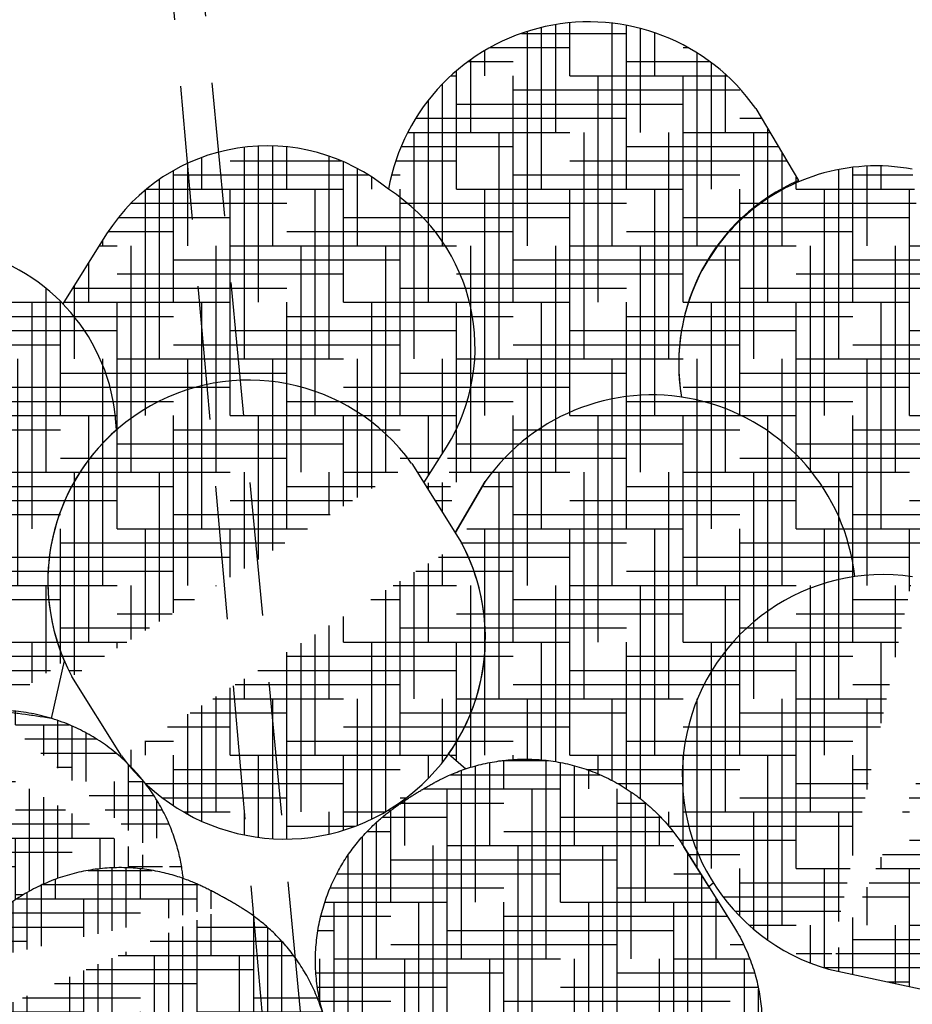
# Model space of a CAD drawing. Units: millimetres. Extents: x 0 to 10500, y 0 to 7425.
# Drawn here: x 3955 to 4456, y 4256 to 4808 of the extents above; entities that cross this region are included whole.
import ezdxf

# ---------------------------------------------------------------- set-up
doc = ezdxf.new("R2010")
doc.units = ezdxf.units.MM
doc.header["$LTSCALE"] = 150
doc.linetypes.add('DASHED', pattern=[0.75, 0.5, -0.25])
doc.layers.add('Katko', color=6, linetype='DASHED')
pattern_1 = [(0, (-54.40492923485363, 839.3283381473484), (31.75, 7.9375), [127, -63.5]), (90, (-54.40492923485363, 839.3283381473484), (-7.937500000000002, -31.75), [127, -63.5])]

msp = doc.modelspace()

# ---------------------------------------------------------------- hatches: boundary and pattern name
h = msp.add_hatch()
h.set_pattern_fill('HOUND', color=256, scale=5, style=0)
h.set_pattern_definition(pattern_1)
h.paths.add_polyline_path([(4199.263799759115, 4520.175131173644), (4216.167214370747, 4548.789548917295)])
edge = h.paths.add_edge_path()
edge.add_arc((4274.325697675311, 4692.290425517203), 114.3261798629401, 35.07675595548696, 169.7049941805464)
edge.add_line((4367.913761553802, 4758.006329847642), (4391.774648661794, 4717.614171983137))
edge.add_arc((4436.675021231305, 4614.992690741263), 112.0143377838623, 113.6310059565972, 189.6589152794132)
edge.add_arc((4309.744681536984, 4483.013759940313), 114.3818026470686, 81.70395307484604, 144.8965396301791)
edge.add_line((4181.785132365323, 4548.048620854228), (4199.263799759115, 4520.175131173646))
edge.add_line((4194.409522103579, 4568.180922085492), (4181.785132365323, 4548.048620854226))
edge.add_arc((4105.177804164934, 4624.01456338985), 105.2601300948537, 327.9651594090698, 417.4315177604737)
h = msp.add_hatch()
h.set_pattern_fill('HOUND', color=256, scale=5, style=0)
h.set_pattern_definition(pattern_1)
h.paths.add_polyline_path([(4089.345228891219, 4736.99610444282, 0.2447297981805748), (4003.787543641243, 4687.714441568496), (3979.216165714784, 4648.530101387387, -0.1859243081894549), (4009.267863781322, 4577.750420663291, -0.1951633833047302), (4089.345228891216, 4605.53189336124)])
h.paths.add_polyline_path([(4161.840098486296, 4712.722395004788, 0.1848971709231667), (4089.345228891216, 4736.99610444282), (4089.345228891216, 4605.53189336124, -0.2282003093171342), (4175.151932366894, 4558.626683102335), (4181.785132365323, 4548.048620854228), (4194.409522103018, 4568.180922084597, 0.4114882359870448)])
h = msp.add_hatch()
h.set_pattern_fill('HOUND', color=256, scale=5, style=0)
h.set_pattern_definition(pattern_1)
edge = h.paths.add_edge_path()
edge.add_arc((4309.74468153698, 4483.01375994031), 114.3818026470686, 6.297200341532621, 81.70395307484429)
edge.add_arc((4435.5891633022, 4614.900496399321), 110.9284419140861, 79.55666730014204, 189.706073057513)
edge.add_line((4507.005717216227, 4713.03101917138), (4455.703215167923, 4724.020563653106))
edge.add_arc((4474.847961263524, 4603.716682128219), 113.916365184567, 273.3470145801907, 433.6064879281398)
edge.add_line((4455.847512862838, 4495.489402499941), (4481.49876388699, 4489.994630259078))
edge.add_arc((4439.399596914143, 4383.975887854991), 112.7199977267797, 81.60953765435566, 98.14152263938132)
h = msp.add_hatch()
h.set_pattern_fill('HOUND', color=256, scale=5, style=0)
h.set_pattern_definition(pattern_1)
edge = h.paths.add_edge_path()
edge.add_arc((3902.359220994276, 4574.128584974384), 106.9699752095237, 1.940316133264259, 147.1670716158874)
edge.add_line((3812.477149470255, 4632.126764384408), (3785.516611714502, 4586.558632652006))
edge.add_arc((3739.271970018573, 4483.770158194598), 112.7121881912773, 313.7510580090271, 425.7769699616546)
edge.add_line((3823.667514939432, 4395.900282841794), (3817.215423151389, 4402.352374629834))
edge.add_arc((3917.861755806804, 4237.787614941572), 184.0439370452224, 83.17572042204557, 120.7840020998093)
edge.add_arc((3815.670815957314, 3379.70320172265), 1048.191959912084, 81.3815025110739, 83.21428062768695)
edge.add_line((3980.039167581042, 4448.343634920919), (3972.74714813619, 4416.059033806192))
edge.add_arc((4083.538520059079, 4492.970856555658), 112.7107132184378, 131.2197968177786, 203.3249123127322)
h = msp.add_hatch()
h.set_pattern_fill('HOUND', color=256, scale=5, style=0)
h.set_pattern_definition(pattern_1)
edge = h.paths.add_edge_path()
edge.add_arc((4103.514018610927, 4461.115535837216), 112.7121881912759, 215.8776550352726, 388.3036940323725)
edge.add_arc((4083.538520059079, 4492.970856555658), 112.7107132184382, 35.86619555160421, 208.315153733701)
edge.add_line((4174.902914141188, 4559.023796153808), (4202.776197099993, 4514.573859129887))
edge.add_line((4012.154218638218, 4395.040339645988), (3984.280935679413, 4439.490276669909))
h = msp.add_hatch()
h.set_pattern_fill('HOUND', color=256, scale=5, style=0)
h.set_pattern_definition(pattern_1)
h.paths.add_polyline_path([(4199.263799759115, 4520.175131173644), (4216.167214370747, 4548.789548917295)], flags=16)
edge = h.paths.add_edge_path()
edge.add_arc((4439.399596914147, 4383.975887854976), 112.7199977267934, 98.14152263931626, 212.1965454976218)
edge.add_line((4341.520739115109, 4321.748525783463), (4344.013083810692, 4323.915826204215))
edge.add_line((4341.520739115109, 4321.748525783463), (4327.559051984372, 4343.957122615742))
edge.add_arc((4238.593122815269, 4288.213951350943), 104.986845345396, 32.06992629257757, 108.5336025760998)
edge.add_line((4195.572485563669, 4396.082651623332), (4205.221923263649, 4387.755906003564))
edge.add_arc((4103.403346044499, 4461.150684214277), 112.822866232697, 324.7793105102845, 388.2626224240723)
edge.add_arc((4309.744681536984, 4483.013759940313), 114.3818026470668, 6.297200341536954, 144.8965396301822)
h = msp.add_hatch()
h.set_pattern_fill('HOUND', color=256, scale=5, style=0)
h.set_pattern_definition(pattern_1)
edge = h.paths.add_edge_path()
edge.add_arc((4476.287759563962, 4376.039392625404), 112.7281819787039, 261.7036251055403, 434.1147369205459)
edge.add_arc((4439.399596914143, 4383.975887854976), 112.7199977267923, 81.60953765431235, 254.2094837476143)
edge.add_line((4408.719303061767, 4275.480464513697), (4460.021805110071, 4264.490920031971))
edge.add_line((4507.150014911138, 4484.499858018215), (4455.847512862834, 4495.489402499941))
h = msp.add_hatch()
h.set_pattern_fill('HOUND', color=256, scale=5, style=0)
h.set_pattern_definition([(0, (15.59507076514637, 665.9433209345771), (31.75, 7.9375), [127, -63.5]), (90, (15.59507076514637, 665.9433209345771), (-7.937500000000002, -31.75), [127, -63.5])])
edge = h.paths.add_edge_path()
edge.add_spline(control_points=[(3887.279392635941, 4419.272848021268), (3885.84338045089, 4419.233425854276), (3882.496497892371, 4419.141545461825), (3877.269721519096, 4418.62949568277), (3871.628224599455, 4417.80404258479), (3866.073358926897, 4416.670969924086), (3860.61960473816, 4415.251992785717), (3855.281345555934, 4413.552903592823), (3850.072267799125, 4411.584532922025), (3845.005467602517, 4409.357252251772), (3840.093295081839, 4406.882567036406), (3835.347446286036, 4404.172426399036), (3830.778876407036, 4401.239443724458), (3826.397722316106, 4398.096918780058), (3822.21332088999, 4394.758753218724), (3818.234139858825, 4391.239487908628), (3814.467751321685, 4387.554271368022), (3810.920824943092, 4383.718839555317), (3807.599042905131, 4379.749607348807), (3804.507012362981, 4375.663691077836), (3801.648366168898, 4371.478875791228), (3799.025534019038, 4367.213780569731), (3796.639851311498, 4362.887922000798), (3794.491259705082, 4358.521970432259), (3792.578506614085, 4354.137900440077), (3790.898746215265, 4349.759570472215), (3789.447709101023, 4345.413397476514), (3788.373574415247, 4341.667358804822), (3787.798091964894, 4339.371263538476), (3787.594956310015, 4338.5155879548)], knot_values=[0, 0, 0, 0, 0.01243071507732596, 0.02897199892540087, 0.04541524682168083, 0.06176171598947443, 0.07801212840725869, 0.09416659674022893, 0.1102247010695759, 0.1261855032404539, 0.1420473740876724, 0.1578081302650606, 0.1734650254229632, 0.1890145530877264, 0.2044524422750952, 0.2197735903732738, 0.234971874889004, 0.2500401125740874, 0.264969842042155, 0.2797508611722551, 0.2943713787239441, 0.3088171953285671, 0.3230715119808318, 0.3371139460048126, 0.3509199761700362, 0.3644593217761531, 0.3776937480626028, 0.390573430575181, 0.3981900976708318, 0.3981900976708318, 0.3981900976708318, 0.3981900976708318], degree=3, periodic=0)
edge.add_line((3939.730576762762, 4420.557567105701), (3887.279242777164, 4419.302829099903))
edge.add_spline(control_points=[(4046.754980184171, 4326.257383769131), (4046.679907508395, 4326.952680507155), (4046.473507474519, 4328.718199423569), (4046.040971211834, 4331.782008045007), (4045.377488967624, 4335.573286404808), (4044.471746554784, 4339.781077603016), (4043.310764939055, 4344.244759671394), (4041.888882264881, 4348.85328990973), (4040.197233851413, 4353.546343186961), (4038.234713159607, 4358.26606910284), (4036.005766870589, 4362.962011527565), (4033.51708854032, 4367.594830781793), (4030.776189469492, 4372.134024573625), (4027.791183399422, 4376.555170661817), (4024.570691177403, 4380.837948840042), (4021.123787232453, 4384.964817620345), (4017.460149183782, 4388.920337574476), (4013.589875774356, 4392.690552373348), (4009.52366425603, 4396.262830686039), (4005.272699259622, 4399.625620054194), (4000.848594954892, 4402.768252052712), (3996.263482763883, 4405.681029123207), (3991.529901322763, 4408.355069897538), (3986.660780797913, 4410.782341111408), (3981.488410517857, 4413.034330438975), (3976.022440189819, 4415.066651737248), (3970.283339218699, 4416.833211571069), (3964.491031041274, 4418.261201559926), (3958.669187868662, 4419.349510038202), (3952.835184698641, 4420.111035116759), (3947.007301807142, 4420.517383105187), (3942.635970038358, 4420.650835573626), (3940.216827016466, 4420.548257530623), (3939.730727912156, 4420.527645646838)], knot_values=[0.1364330219058213, 0.1364330219058213, 0.1364330219058213, 0.1364330219058213, 0.1483440921212474, 0.1664619496895682, 0.1880826342416858, 0.2121852009078197, 0.237663557780585, 0.2642940299303876, 0.2918371457853637, 0.3200315778748484, 0.3486789432524972, 0.377644976974131, 0.4068400427390516, 0.4362041868949694, 0.4656960799345807, 0.4952866164148011, 0.524955006256467, 0.5546856887777581, 0.5844671152789854, 0.6142903948411299, 0.6441484805764797, 0.6740358713595946, 0.7039481701121388, 0.7338817666721971, 0.7638335301997574, 0.7970605253414279, 0.83012158093256, 0.8629353970926235, 0.8955151633474463, 0.9278737385357527, 0.960021502368696, 0.9919667784358583, 0.9999999999999999, 0.9999999999999999, 0.9999999999999999, 0.9999999999999999], degree=3, periodic=0)
edge.add_arc((4011.463481396895, 4227.357211766535), 105.0082563839397, 70.36158674001747, 151.3857294408136)
edge.add_line((3919.254554366897, 4277.661600346564), (3894.115522362215, 4231.610043649753))
edge.add_arc((3986.263082125239, 4181.302526799424), 104.9858039066517, 151.3678790558307, 172.6981088494817)
edge.add_spline(control_points=[(3831.294591681373, 4212.379879615532), (3832.286334448338, 4211.708741812854), (3834.806851597485, 4210.065168480683), (3838.956034860417, 4207.606971685778), (3843.772677642246, 4205.080363525671), (3848.901624480979, 4202.720018256106), (3854.334638419794, 4200.571617027756), (3860.052101152774, 4198.682889762047), (3865.829649822481, 4197.133922445904), (3871.643028398812, 4195.92484856223), (3877.079847402038, 4195.10667059851), (3880.580637670359, 4194.766059887781), (3882.128687046206, 4194.645944032272)], knot_values=[0.8125400530007414, 0.8125400530007414, 0.8125400530007414, 0.8125400530007414, 0.8229031691189431, 0.8385766146346615, 0.8542619159554966, 0.8699573610135544, 0.8874212529864433, 0.9047989062801272, 0.9220437414325532, 0.9391631886336518, 0.9561644606099665, 0.9696000106068137, 0.9696000106068137, 0.9696000106068137, 0.9696000106068137], degree=3, periodic=0)
edge.add_arc((3730.563951006676, 4248.119523179321), 106.8830393130833, 340.4651066875181, 417.752114469918)
h = msp.add_hatch()
h.set_pattern_fill('HOUND', color=256, scale=5, style=0)
h.set_pattern_definition([(0, (-1774.171891144284, -1719.512037252083), (31.75, 7.9375), [127, -63.5]), (90, (-1774.171891144284, -1719.512037252083), (-7.937500000000002, -31.75), [127, -63.5])])
edge = h.paths.add_edge_path()
edge.add_spline(control_points=[(4355.432285916319, 4299.507151642585), (4356.19117075386, 4298.287406215779), (4357.959887240482, 4295.444571915828), (4360.414588693995, 4290.801746589957), (4362.836494150335, 4285.640134993584), (4364.953998719633, 4280.381184462), (4366.777234494904, 4275.048948328997), (4368.303103235317, 4269.658619974522), (4369.533094197708, 4264.22758909571), (4370.468639095747, 4258.772499805862), (4371.112527007288, 4253.309999083172), (4371.468277778273, 4247.856432868673), (4371.540373908294, 4242.427895288743), (4371.334321716302, 4237.04017622695), (4370.856570743497, 4231.70873002374), (4370.114583024471, 4226.448638368034), (4369.116821356278, 4221.274570798185), (4367.872736189329, 4216.200767882969), (4366.392888838192, 4211.241020708538), (4364.689018547793, 4206.408610266488), (4362.773959650629, 4201.716373436746), (4360.661905663164, 4197.17660321252), (4358.368402219385, 4192.801174514341), (4355.910725956022, 4188.601435668352), (4353.307900046668, 4184.58845780035), (4350.581397768699, 4180.773021569312), (4347.75561177756, 4177.166130671631), (4344.859355760935, 4173.779761001082), (4341.928770611037, 4170.6287173036), (4339.013336729065, 4167.734980397559), (4336.18604891295, 4165.13290693158), (4333.542442589878, 4162.863595694111), (4331.16290123342, 4160.942980447591), (4329.057601200035, 4159.329890252338), (4327.132208656843, 4157.917239023009), (4325.201829090649, 4156.552778108304), (4323.209066858319, 4155.191247021085), (4321.169508019218, 4153.836747448946), (4319.189320319281, 4152.550046703283), (4317.245312419473, 4151.308855804291), (4315.290021836885, 4150.080611376208), (4313.290108042445, 4148.84505235239), (4311.231403465499, 4147.595937674774), (4308.893451420619, 4146.208579368267), (4306.475102576544, 4144.820713451802), (4303.977312500076, 4143.454280187292), (4301.531229385364, 4142.182770785028), (4298.767349459424, 4140.830281906383), (4295.456078879175, 4139.332855302851), (4291.624158093429, 4137.766647191995), (4287.386623550919, 4136.235157474192), (4282.857224111125, 4134.819882535416), (4278.091286903938, 4133.568017536576), (4273.134420225797, 4132.515296549584), (4268.033642845799, 4131.689434007871), (4262.828701841903, 4131.109402520351), (4257.551681062079, 4130.787771144331), (4252.229095326733, 4130.732550648818), (4246.883750956113, 4130.948768270453), (4241.53601750189, 4131.439212010982), (4236.204609177694, 4132.20493566535), (4230.907092018027, 4133.245638355664), (4225.660191587489, 4134.559859810273), (4220.47995202968, 4136.144987448097), (4215.381888974567, 4137.997625931497), (4210.3809493923, 4140.113261983835), (4205.491680180156, 4142.486755314454), (4200.728079432396, 4145.111998998083), (4195.930990452991, 4148.089458114468), (4191.143064859716, 4151.437448080196), (4186.414938808284, 4155.16591892346), (4181.937131751401, 4159.131850382601), (4177.723129082187, 4163.315080191227), (4173.775608936769, 4167.696301116077), (4170.115712756764, 4172.268245871477), (4167.135695690667, 4176.369490460409), (4165.48904368476, 4179.012498188607), (4164.867868066354, 4180.009534571607)], knot_values=[0, 0, 0, 0, 0.01243071507732596, 0.02897199892540087, 0.04541524682168083, 0.06176171598947443, 0.07801212840725869, 0.09416659674022893, 0.1102247010695759, 0.1261855032404539, 0.1420473740876724, 0.1578081302650606, 0.1734650254229632, 0.1890145530877264, 0.2044524422750952, 0.2197735903732738, 0.234971874889004, 0.2500401125740874, 0.264969842042155, 0.2797508611722551, 0.2943713787239441, 0.3088171953285671, 0.3230715119808318, 0.3371139460048126, 0.3509199761700362, 0.3644593217761531, 0.3776937480626028, 0.390573430575181, 0.4030284787163436, 0.4149512146441965, 0.4261587099302057, 0.4363545739156434, 0.4452461523843588, 0.452898000044143, 0.459810614912235, 0.4667769848262093, 0.474758625726721, 0.4825308628722268, 0.4894679908090667, 0.4959191159967868, 0.5026633575830262, 0.5093890052340556, 0.5163601765286574, 0.5241288196408747, 0.5344713123659556, 0.542680297006961, 0.5502788979888494, 0.5591052206748405, 0.5697180614333752, 0.5819344181922949, 0.5950272396936568, 0.6087557029629864, 0.6230191391628076, 0.6376754991047405, 0.6526063500011309, 0.6677288951624147, 0.6829879870079223, 0.6983468117322386, 0.7137802792881511, 0.7292708826691611, 0.7448062163037331, 0.7603772296528537, 0.7759770530206676, 0.7916005562179018, 0.8072436143180819, 0.8229031691189431, 0.8385766146346615, 0.8542619159554966, 0.8699573610135544, 0.8874212529864433, 0.9047989062801272, 0.9220437414325532, 0.9391631886336518, 0.9561644606099665, 0.9730534048718813, 0.9898347872940692, 1, 1, 1, 1], degree=3, periodic=0)
edge.add_line((4164.835402132736, 4179.990037787604), (4136.962119173932, 4224.439974811525))
edge.add_spline(control_points=[(4136.994609114954, 4224.459489352001), (4136.586683788351, 4225.091875692076), (4135.140416203743, 4227.333952378551), (4132.942312053867, 4231.34809520749), (4130.409116738203, 4236.468750177668), (4128.187656129649, 4241.69795971637), (4126.258155454951, 4247.005225898331), (4124.626635944987, 4252.377007278472), (4123.291172389363, 4257.795398931707), (4122.250893040258, 4263.243834165911), (4121.503308493506, 4268.70557400996), (4121.045314609168, 4274.164193099794), (4120.872626490891, 4279.603486986281), (4120.980162624794, 4285.007557224144), (4121.361839742502, 4290.360818870136), (4122.010477999342, 4295.648062550128), (4122.918064388301, 4300.854461615843), (4124.075453763635, 4305.965626196979), (4125.472485710085, 4310.967604240439), (4127.097877682114, 4315.846921334047), (4128.939180759611, 4320.590591019612), (4130.982708821408, 4325.186110637882), (4133.213362954593, 4329.621492905779), (4135.614593518905, 4333.885157282024), (4138.167967916506, 4337.965991624307), (4140.85297671262, 4341.853120386008), (4143.64639843085, 4345.535679101511), (4146.521198825041, 4349.002196101745), (4149.444351388094, 4352.239197587285), (4152.372131927736, 4355.227906620286), (4155.240998046491, 4357.938784004818), (4157.961350784837, 4360.330777249546), (4160.440880101105, 4362.374398040349), (4162.63903142207, 4364.088270966182), (4164.610517346573, 4365.55613670855), (4166.504265960655, 4366.911596944774), (4168.123096430762, 4368.032418866776), (4169.155494136186, 4368.728061420483), (4169.531542790653, 4368.981447731716)], knot_values=[0, 0, 0, 0, 0.0136852919391694, 0.04852014039516712, 0.083147630961119, 0.1175709354222033, 0.1517920609982192, 0.1858115986364377, 0.219629055814751, 0.2532428922229671, 0.286650123350203, 0.3198467870217941, 0.3528273252894475, 0.3855850519923907, 0.4181116208687483, 0.4503967927373825, 0.4824286447871228, 0.5141929914760652, 0.5456728467349884, 0.5768482731572636, 0.6076958478615712, 0.6381875012952789, 0.6682899234477632, 0.6979634919471475, 0.7271597042612165, 0.7558197400518218, 0.7838700959782368, 0.8112160112432737, 0.837728382336792, 0.8632159480743733, 0.8873623279302149, 0.9096301490311471, 0.9293314503970441, 0.946258483345322, 0.9611793694025135, 0.9755406376608733, 0.9910907296205611, 1, 1, 1, 1], degree=3, periodic=0)
edge.add_spline(control_points=[(4169.531542790653, 4368.981447731716), (4169.885908982833, 4369.218152827805), (4170.890076838306, 4369.888904310199), (4172.53384375594, 4370.963570394149), (4174.510791018009, 4372.233621358078), (4176.477889438349, 4373.475882795894), (4178.478095312639, 4374.718397838235), (4180.504254179941, 4375.955367454768), (4182.702166549054, 4377.270039037081), (4184.939818627146, 4378.571192559644), (4187.19827800028, 4379.834836586742), (4189.440797698022, 4381.035882042495), (4191.926524559622, 4382.299727834154), (4194.905791450354, 4383.716002045207), (4198.434531712814, 4385.252879545187), (4202.444327327168, 4386.817301232993), (4206.808333860139, 4388.309877160631), (4211.437034469469, 4389.66465831122), (4216.284989952943, 4390.840987792264), (4221.304548078024, 4391.806045518879), (4226.451163489266, 4392.535721217009), (4231.688325996412, 4393.013908364053), (4236.986447219235, 4393.230055315398), (4242.320678960496, 4393.177465373345), (4247.669315588813, 4392.852126635702), (4253.012719558617, 4392.251937706271), (4258.332674410573, 4391.376459418498), (4263.611968782654, 4390.226421668569), (4268.834166707893, 4388.803784228916), (4273.983463554989, 4387.111508330672), (4279.044555372631, 4385.153400981559), (4284.002662968844, 4382.934236019035), (4288.8434635421, 4380.459577025864), (4293.553125953189, 4377.735781841799), (4298.283760132526, 4374.662352079016), (4302.993015889602, 4371.222864951425), (4307.63115305574, 4367.40898277819), (4312.016171363743, 4363.364034834271), (4316.134091260541, 4359.107156988492), (4319.986093096944, 4354.659956151398), (4323.538409933361, 4350.022027434996), (4326.059962861469, 4346.448776558715), (4327.308227492551, 4344.374021000564), (4327.559051984372, 4343.957122615742)], knot_values=[0, 0, 0, 0, 0.007557389785039754, 0.02141538346745257, 0.03395793319546273, 0.04700161908909403, 0.05977286061323498, 0.07284208567971674, 0.08698915238913436, 0.1043381078052278, 0.119290273798366, 0.1330181277119124, 0.1483440921212474, 0.1664619496895682, 0.1880826342416858, 0.2121852009078197, 0.237663557780585, 0.2642940299303876, 0.2918371457853637, 0.3200315778748484, 0.3486789432524972, 0.377644976974131, 0.4068400427390516, 0.4362041868949694, 0.4656960799345807, 0.4952866164148011, 0.524955006256467, 0.5546856887777581, 0.5844671152789854, 0.6142903948411299, 0.6441484805764797, 0.6740358713595946, 0.7039481701121388, 0.7338817666721971, 0.7638335301997574, 0.7970605253414279, 0.83012158093256, 0.8629353970926235, 0.8955151633474463, 0.9278737385357527, 0.960021502368696, 0.9919667784358583, 0.9999999999999999, 0.9999999999999999, 0.9999999999999999, 0.9999999999999999], degree=3, periodic=0)
edge.add_line((4327.584097635707, 4343.973494295424), (4355.457380594511, 4299.523557271503))
h = msp.add_hatch()
h.set_pattern_fill('HOUND', color=256, scale=5, style=0)
h.set_pattern_definition([(0, (-6486.510209560038, -1717.579837371697), (31.75, 7.9375), [127, -63.5]), (90, (-6486.510209560038, -1717.579837371697), (-7.937500000000002, -31.75), [127, -63.5])])
edge = h.paths.add_edge_path()
edge.add_spline(control_points=[(3894.141561667333, 4231.595182891942), (3893.457696172896, 4230.331848776048), (3891.863825647608, 4227.387423260665), (3889.693885577635, 4222.604877251983), (3887.588000470296, 4217.30647105521), (3885.79183734252, 4211.929279937813), (3884.293830497372, 4206.496701695189), (3883.096155310599, 4201.024089034949), (3882.196275437171, 4195.528710031864), (3881.591756980662, 4190.027092010572), (3881.2788109832, 4184.535683212209), (3881.25293722509, 4179.070587273836), (3881.508689790633, 4173.647598362371), (3882.039619179042, 4168.282145149533), (3882.83835464414, 4162.989264434222), (3883.896537289758, 4157.783559919928), (3885.2048341638, 4152.679163495937), (3886.752952358791, 4147.689719240367), (3888.529517264167, 4142.828355506401), (3890.522009281489, 4138.107620372142), (3892.716842532795, 4133.539552504328), (3895.099107269241, 4129.13556562194), (3897.652569329344, 4124.906574507373), (3900.359298496183, 4120.862863809589), (3903.199637935882, 4117.014336045528), (3906.151502714794, 4113.370455883947), (3909.189880381193, 4109.940734383328), (3912.28528682371, 4106.73538613157), (3915.400753314545, 4103.767007070743), (3918.485562731999, 4101.054550829716), (3921.464779324746, 4098.627904746943), (3924.240560805349, 4096.522325241005), (3926.731708400348, 4094.748864316094), (3928.930549776072, 4093.265811783984), (3930.93771142641, 4091.97197174344), (3932.946941786744, 4090.726535186872), (3935.018264162267, 4089.487789114128), (3937.135873304735, 4088.258886811744), (3939.19012662454, 4087.09407548198), (3941.205518733099, 4085.972506843413), (3943.231391376215, 4084.864542190842), (3945.302247420561, 4083.75197015716), (3947.432605365197, 4082.62941635413), (3949.850047136519, 4081.385729047346), (3952.347769716067, 4080.146388557676), (3954.923494760889, 4078.933237443445), (3957.441876661465, 4077.811715545771), (3960.282364423434, 4076.628547051441), (3963.677994252492, 4075.333750792332), (3967.597476971343, 4074.001729782229), (3971.919737725177, 4072.72885047508), (3976.52631523753, 4071.589593673369), (3981.359134148737, 4070.627728397141), (3986.370512104826, 4069.876170200745), (3991.511842991928, 4069.359744477699), (3996.742306862681, 4069.094989728297), (4002.029119600942, 4069.092515204706), (4007.345331141678, 4069.3587163831), (4012.667873269966, 4069.897234528613), (4017.976245276172, 4070.709622861708), (4023.251703462469, 4071.795803490697), (4028.476731996692, 4073.154415636649), (4033.63472397549, 4074.782991980093), (4038.709822237815, 4076.677956130738), (4043.686744426799, 4078.834982275423), (4048.55084329746, 4081.248663030596), (4053.287908800401, 4083.912989294431), (4057.884337043379, 4086.821020224397), (4062.492929427888, 4090.082645846616), (4067.070006438567, 4093.713573322571), (4071.564423597985, 4097.720677661668), (4075.79464297825, 4101.949697923164), (4079.748420964726, 4106.379694510246), (4083.42424987075, 4110.99123372666), (4086.801465535584, 4115.775785246709), (4089.528457968005, 4120.049451256826), (4091.012550042069, 4122.787045711008), (4091.572402280774, 4123.819763566347)], knot_values=[0, 0, 0, 0, 0.01243071507732596, 0.02897199892540087, 0.04541524682168083, 0.06176171598947443, 0.07801212840725869, 0.09416659674022893, 0.1102247010695759, 0.1261855032404539, 0.1420473740876724, 0.1578081302650606, 0.1734650254229632, 0.1890145530877264, 0.2044524422750952, 0.2197735903732738, 0.234971874889004, 0.2500401125740874, 0.264969842042155, 0.2797508611722551, 0.2943713787239441, 0.3088171953285671, 0.3230715119808318, 0.3371139460048126, 0.3509199761700362, 0.3644593217761531, 0.3776937480626028, 0.390573430575181, 0.4030284787163436, 0.4149512146441965, 0.4261587099302057, 0.4363545739156434, 0.4452461523843588, 0.452898000044143, 0.459810614912235, 0.4667769848262093, 0.474758625726721, 0.4825308628722268, 0.4894679908090667, 0.4959191159967868, 0.5026633575830262, 0.5093890052340556, 0.5163601765286574, 0.5241288196408747, 0.5344713123659556, 0.542680297006961, 0.5502788979888494, 0.5591052206748405, 0.5697180614333752, 0.5819344181922949, 0.5950272396936568, 0.6087557029629864, 0.6230191391628076, 0.6376754991047405, 0.6526063500011309, 0.6677288951624147, 0.6829879870079223, 0.6983468117322386, 0.7137802792881511, 0.7292708826691611, 0.7448062163037331, 0.7603772296528537, 0.7759770530206676, 0.7916005562179018, 0.8072436143180819, 0.8229031691189431, 0.8385766146346615, 0.8542619159554966, 0.8699573610135544, 0.8874212529864433, 0.9047989062801272, 0.9220437414325532, 0.9391631886336518, 0.9561644606099665, 0.9730534048718813, 0.9898347872940692, 1, 1, 1, 1], degree=3, periodic=0)
edge.add_line((4091.605986007922, 4123.802262289166), (4116.745018012607, 4169.853818985979))
edge.add_spline(control_points=[(4116.711409249896, 4169.871336537934), (4117.080413822554, 4170.527195654326), (4118.388690894873, 4172.852493247403), (4120.340454810703, 4176.992012799437), (4122.55989932099, 4182.256255565186), (4124.461624327425, 4187.610035690937), (4126.067209675668, 4193.024104666238), (4127.371462604937, 4198.484582246445), (4128.377385722662, 4203.973712386774), (4129.086849306866, 4209.475011237791), (4129.503348741859, 4214.971920642103), (4129.630974094252, 4220.448232588609), (4129.474980697021, 4225.888030859667), (4129.041400574482, 4231.275752774647), (4128.337246752428, 4236.596209058418), (4127.370604160067, 4241.834651519541), (4126.15036626445, 4246.976764291838), (4124.686530238447, 4252.008735836924), (4122.990080241994, 4256.917252926247), (4121.073091683767, 4261.689546843259), (4118.948774762244, 4266.31340634868), (4116.631545413802, 4270.777177808777), (4114.137198676872, 4275.0698073153), (4111.482953116541, 4279.180734539379), (4108.687878544213, 4283.09998036972), (4105.773103537198, 4286.81792723644), (4102.762463098992, 4290.325132354596), (4099.683634705241, 4293.61177701765), (4096.570398030577, 4296.666405789172), (4093.467531070331, 4299.47291557879), (4090.440243589124, 4302.005657079117), (4087.580449439276, 4304.229061703631), (4084.982070488837, 4306.11926761748), (4082.684462989855, 4307.697313692977), (4080.627958764137, 4309.043484914535), (4078.655835909994, 4310.282148595074), (4076.972294737785, 4311.303198541584), (4075.899784535926, 4311.935247156474), (4075.509124990484, 4312.165469511619)], knot_values=[0, 0, 0, 0, 0.0136852919391694, 0.04852014039516712, 0.083147630961119, 0.1175709354222033, 0.1517920609982192, 0.1858115986364377, 0.219629055814751, 0.2532428922229671, 0.286650123350203, 0.3198467870217941, 0.3528273252894475, 0.3855850519923907, 0.4181116208687483, 0.4503967927373825, 0.4824286447871228, 0.5141929914760652, 0.5456728467349884, 0.5768482731572636, 0.6076958478615712, 0.6381875012952789, 0.6682899234477632, 0.6979634919471475, 0.7271597042612165, 0.7558197400518218, 0.7838700959782368, 0.8112160112432737, 0.837728382336792, 0.8632159480743733, 0.8873623279302149, 0.9096301490311471, 0.9293314503970441, 0.946258483345322, 0.9611793694025135, 0.9755406376608733, 0.9910907296205611, 1, 1, 1, 1], degree=3, periodic=0)
edge.add_line((3919.254554366897, 4277.661600346564), (3894.115522362215, 4231.610043649755))
edge.add_spline(control_points=[(4075.509124990484, 4312.165469511619), (4075.14111539473, 4312.380350032148), (4074.098286212036, 4312.989257191603), (4072.392640470895, 4313.962730086558), (4070.342626814992, 4315.111117625067), (4068.304121672791, 4316.232360890554), (4066.232554151109, 4317.351858623071), (4064.135415745524, 4318.464254279119), (4061.862146281943, 4319.643841536414), (4059.550025666569, 4320.807536329663), (4057.219400129674, 4321.932533918145), (4054.908464230015, 4322.996009375882), (4052.350973535515, 4324.107488373938), (4049.291640973162, 4325.341323095457), (4045.676556478651, 4326.662369796908), (4041.579631200759, 4327.981869457213), (4037.133478327265, 4329.208270918851), (4032.431432729671, 4330.281149520983), (4027.52130516354, 4331.162665659263), (4022.452642275588, 4331.822935842647), (4017.271363696556, 4332.240582945047), (4012.014885366119, 4332.401733916304), (4006.713378694276, 4332.297642587673), (4001.392050833027, 4331.923124544635), (3996.072810020898, 4331.275485556791), (3990.775384846598, 4330.353813566209), (3985.517985056809, 4329.158769922858), (3980.317746558547, 4327.692122230135), (3975.190957031209, 4325.956818914452), (3970.153213512604, 4323.956769921042), (3965.219562214774, 4321.696699203414), (3960.404467180662, 4319.182264102044), (3955.721889218774, 4316.419882710317), (3951.185250423267, 4313.416736248644), (3946.648785316513, 4310.063326852123), (3942.155758279539, 4306.345818340847), (3937.75632210058, 4302.25889102188), (3933.623492405168, 4297.956599988112), (3929.770068029524, 4293.45889014292), (3926.193566380862, 4288.787257731197), (3922.927717254359, 4283.943337091096), (3920.626478142101, 4280.22437896518), (3919.505741822264, 4278.078050631328), (3919.28054268509, 4277.646770516349)], knot_values=[0, 0, 0, 0, 0.007557389785039754, 0.02141538346745257, 0.03395793319546273, 0.04700161908909403, 0.05977286061323498, 0.07284208567971674, 0.08698915238913436, 0.1043381078052278, 0.119290273798366, 0.1330181277119124, 0.1483440921212474, 0.1664619496895682, 0.1880826342416858, 0.2121852009078197, 0.237663557780585, 0.2642940299303876, 0.2918371457853637, 0.3200315778748484, 0.3486789432524972, 0.377644976974131, 0.4068400427390516, 0.4362041868949694, 0.4656960799345807, 0.4952866164148011, 0.524955006256467, 0.5546856887777581, 0.5844671152789854, 0.6142903948411299, 0.6441484805764797, 0.6740358713595946, 0.7039481701121388, 0.7338817666721971, 0.7638335301997574, 0.7970605253414279, 0.83012158093256, 0.8629353970926235, 0.8955151633474463, 0.9278737385357527, 0.960021502368696, 0.9919667784358583, 0.9999999999999999, 0.9999999999999999, 0.9999999999999999, 0.9999999999999999], degree=3, periodic=0)

# ---------------------------------------------------------------- linework, layer by layer
for p, q in [((4367.913761553802, 4758.006329847642), (4391.774648661794, 4717.614171983139)), ((4003.787543641243, 4687.714441568496), (3979.216165714784, 4648.530101387387)), ((4181.785132365323, 4548.048620854228), (4194.409522103018, 4568.180922084597)), ((4174.902914141188, 4559.023796153808), (4202.776197099993, 4514.573859129887)), ((4216.167214370747, 4548.789548917295), (4199.263799759115, 4520.175131173644)), ((4199.263799759115, 4520.175131173644), (4216.167214370747, 4548.789548917295)), ((3980.039167581042, 4448.343634920919), (3972.74714813619, 4416.059033806192)), ((4012.154218638218, 4395.040339645988), (3984.280935679413, 4439.490276669909)), ((4195.572485563669, 4396.082651623332), (4205.221923263649, 4387.755906003564)), ((4341.520739115109, 4321.748525783463), (4327.559051984372, 4343.957122615742)), ((4327.584097635707, 4343.973494295424), (4355.457380594511, 4299.523557271503)), ((4341.520739115109, 4321.748525783463), (4344.013083810692, 4323.915826204215)), ((4408.719303061767, 4275.480464513697), (4460.021805110071, 4264.490920031971))]:
    msp.add_line(p, q)
for centre, radius, start, end in [((4274.325697675311, 4692.290425517203), 114.3261798629401, 35.07675595561872, 169.7049941804982), ((4093.894145946764, 4630.189750777648), 106.9031796983974, 50.53668650497165, 147.4455518576175), ((4435.5891633022, 4614.900496399321), 110.9284419140861, 79.55666729997598, 189.7060730575641), ((4436.675021231305, 4614.992690741263), 112.0143377838623, 113.6310059565198, 189.6589152794329), ((4105.177804164934, 4624.014563389846), 105.260130094853, 327.9651594088973, 57.43151776040646), ((3902.359220994276, 4574.128584974384), 106.9699752095237, 1.940316133264259, 147.1670716158874), ((4083.538520059079, 4492.970856555658), 112.7107132184382, 35.86619555160421, 208.315153733701), ((4309.744681536984, 4483.013759940313), 114.3818026470668, 6.297200341533369, 144.8965396301607), ((4083.538520059079, 4492.970856555658), 112.7107132184378, 131.2197968177786, 203.3249123127322), ((4103.514018610927, 4461.115535837216), 112.7121881912759, 215.8776550352726, 28.30369403237248), ((4103.403346044499, 4461.150684214277), 112.822866232697, 324.7793105102778, 28.2626224240203), ((4439.399596914143, 4383.975887854976), 112.7199977267923, 81.60953765431235, 254.2094837476143), ((3815.670815957314, 3379.70320172265), 1048.191959912084, 81.3815025110739, 83.21428062768695)]:
    msp.add_arc(centre, radius, start, end)
for points, knots in [([(4046.754980184171, 4326.257383769131), (4046.679907508395, 4326.952680507155), (4046.473507474519, 4328.718199423569), (4046.040971211834, 4331.782008045007), (4045.377488967624, 4335.573286404808), (4044.471746554784, 4339.781077603016), (4043.310764939055, 4344.244759671394), (4041.888882264881, 4348.85328990973), (4040.197233851413, 4353.546343186961), (4038.234713159607, 4358.26606910284), (4036.005766870589, 4362.962011527565), (4033.51708854032, 4367.594830781793), (4030.776189469492, 4372.134024573625), (4027.791183399422, 4376.555170661817), (4024.570691177403, 4380.837948840042), (4021.123787232453, 4384.964817620345), (4017.460149183782, 4388.920337574476), (4013.589875774356, 4392.690552373348), (4009.52366425603, 4396.262830686039), (4005.272699259622, 4399.625620054194), (4000.848594954892, 4402.768252052712), (3996.263482763883, 4405.681029123207), (3991.529901322763, 4408.355069897538), (3986.660780797913, 4410.782341111408), (3981.488410517857, 4413.034330438975), (3976.022440189819, 4415.066651737248), (3970.283339218699, 4416.833211571069), (3964.491031041274, 4418.261201559926), (3958.669187868662, 4419.349510038202), (3952.835184698641, 4420.111035116759), (3947.007301807142, 4420.517383105187), (3942.635970038358, 4420.650835573626), (3940.216827016466, 4420.548257530623), (3939.730727912156, 4420.527645646838)], [0.1364330219058213, 0.1364330219058213, 0.1364330219058213, 0.1364330219058213, 0.1483440921212474, 0.1664619496895682, 0.1880826342416858, 0.2121852009078197, 0.237663557780585, 0.2642940299303876, 0.2918371457853637, 0.3200315778748484, 0.3486789432524972, 0.377644976974131, 0.4068400427390516, 0.4362041868949694, 0.4656960799345807, 0.4952866164148011, 0.524955006256467, 0.5546856887777581, 0.5844671152789854, 0.6142903948411299, 0.6441484805764797, 0.6740358713595946, 0.7039481701121388, 0.7338817666721971, 0.7638335301997574, 0.7970605253414279, 0.83012158093256, 0.8629353970926235, 0.8955151633474463, 0.9278737385357527, 0.960021502368696, 0.9919667784358583, 0.9999999999999999, 0.9999999999999999, 0.9999999999999999, 0.9999999999999999]), ([(4169.531542790653, 4368.981447731716), (4169.885908982833, 4369.218152827805), (4170.890076838306, 4369.888904310199), (4172.53384375594, 4370.963570394149), (4174.510791018009, 4372.233621358078), (4176.477889438349, 4373.475882795894), (4178.478095312639, 4374.718397838235), (4180.504254179941, 4375.955367454768), (4182.702166549054, 4377.270039037081), (4184.939818627146, 4378.571192559644), (4187.19827800028, 4379.834836586742), (4189.440797698022, 4381.035882042495), (4191.926524559622, 4382.299727834154), (4194.905791450354, 4383.716002045207), (4198.434531712814, 4385.252879545187), (4202.444327327168, 4386.817301232993), (4206.808333860139, 4388.309877160631), (4211.437034469469, 4389.66465831122), (4216.284989952943, 4390.840987792264), (4221.304548078024, 4391.806045518879), (4226.451163489266, 4392.535721217009), (4231.688325996412, 4393.013908364053), (4236.986447219235, 4393.230055315398), (4242.320678960496, 4393.177465373345), (4247.669315588813, 4392.852126635702), (4253.012719558617, 4392.251937706271), (4258.332674410573, 4391.376459418498), (4263.611968782654, 4390.226421668569), (4268.834166707893, 4388.803784228916), (4273.983463554989, 4387.111508330672), (4279.044555372631, 4385.153400981559), (4284.002662968844, 4382.934236019035), (4288.8434635421, 4380.459577025864), (4293.553125953189, 4377.735781841799), (4298.283760132526, 4374.662352079016), (4302.993015889602, 4371.222864951425), (4307.63115305574, 4367.40898277819), (4312.016171363743, 4363.364034834271), (4316.134091260541, 4359.107156988492), (4319.986093096944, 4354.659956151398), (4323.538409933361, 4350.022027434996), (4326.059962861469, 4346.448776558715), (4327.308227492551, 4344.374021000564), (4327.559051984372, 4343.957122615742)], [0, 0, 0, 0, 0.007557389785039754, 0.02141538346745257, 0.03395793319546273, 0.04700161908909403, 0.05977286061323498, 0.07284208567971674, 0.08698915238913436, 0.1043381078052278, 0.119290273798366, 0.1330181277119124, 0.1483440921212474, 0.1664619496895682, 0.1880826342416858, 0.2121852009078197, 0.237663557780585, 0.2642940299303876, 0.2918371457853637, 0.3200315778748484, 0.3486789432524972, 0.377644976974131, 0.4068400427390516, 0.4362041868949694, 0.4656960799345807, 0.4952866164148011, 0.524955006256467, 0.5546856887777581, 0.5844671152789854, 0.6142903948411299, 0.6441484805764797, 0.6740358713595946, 0.7039481701121388, 0.7338817666721971, 0.7638335301997574, 0.7970605253414279, 0.83012158093256, 0.8629353970926235, 0.8955151633474463, 0.9278737385357527, 0.960021502368696, 0.9919667784358583, 0.9999999999999999, 0.9999999999999999, 0.9999999999999999, 0.9999999999999999]), ([(4136.994609114954, 4224.459489352001), (4136.586683788351, 4225.091875692076), (4135.140416203743, 4227.333952378551), (4132.942312053867, 4231.34809520749), (4130.409116738203, 4236.468750177668), (4128.187656129649, 4241.69795971637), (4126.258155454951, 4247.005225898331), (4124.626635944987, 4252.377007278472), (4123.291172389363, 4257.795398931707), (4122.250893040258, 4263.243834165911), (4121.503308493506, 4268.70557400996), (4121.045314609168, 4274.164193099794), (4120.872626490891, 4279.603486986281), (4120.980162624794, 4285.007557224144), (4121.361839742502, 4290.360818870136), (4122.010477999342, 4295.648062550128), (4122.918064388301, 4300.854461615843), (4124.075453763635, 4305.965626196979), (4125.472485710085, 4310.967604240439), (4127.097877682114, 4315.846921334047), (4128.939180759611, 4320.590591019612), (4130.982708821408, 4325.186110637882), (4133.213362954593, 4329.621492905779), (4135.614593518905, 4333.885157282024), (4138.167967916506, 4337.965991624307), (4140.85297671262, 4341.853120386008), (4143.64639843085, 4345.535679101511), (4146.521198825041, 4349.002196101745), (4149.444351388094, 4352.239197587285), (4152.372131927736, 4355.227906620286), (4155.240998046491, 4357.938784004818), (4157.961350784837, 4360.330777249546), (4160.440880101105, 4362.374398040349), (4162.63903142207, 4364.088270966182), (4164.610517346573, 4365.55613670855), (4166.504265960655, 4366.911596944774), (4168.123096430762, 4368.032418866776), (4169.155494136186, 4368.728061420483), (4169.531542790653, 4368.981447731716)], [0, 0, 0, 0, 0.0136852919391694, 0.04852014039516712, 0.083147630961119, 0.1175709354222033, 0.1517920609982192, 0.1858115986364377, 0.219629055814751, 0.2532428922229671, 0.286650123350203, 0.3198467870217941, 0.3528273252894475, 0.3855850519923907, 0.4181116208687483, 0.4503967927373825, 0.4824286447871228, 0.5141929914760652, 0.5456728467349884, 0.5768482731572636, 0.6076958478615712, 0.6381875012952789, 0.6682899234477632, 0.6979634919471475, 0.7271597042612165, 0.7558197400518218, 0.7838700959782368, 0.8112160112432737, 0.837728382336792, 0.8632159480743733, 0.8873623279302149, 0.9096301490311471, 0.9293314503970441, 0.946258483345322, 0.9611793694025135, 0.9755406376608733, 0.9910907296205611, 1, 1, 1, 1]), ([(4075.509124990484, 4312.165469511619), (4075.14111539473, 4312.380350032148), (4074.098286212036, 4312.989257191603), (4072.392640470895, 4313.962730086558), (4070.342626814992, 4315.111117625067), (4068.304121672791, 4316.232360890554), (4066.232554151109, 4317.351858623071), (4064.135415745524, 4318.464254279119), (4061.862146281943, 4319.643841536414), (4059.550025666569, 4320.807536329663), (4057.219400129674, 4321.932533918145), (4054.908464230015, 4322.996009375882), (4052.350973535515, 4324.107488373938), (4049.291640973162, 4325.341323095457), (4045.676556478651, 4326.662369796908), (4041.579631200759, 4327.981869457213), (4037.133478327265, 4329.208270918851), (4032.431432729671, 4330.281149520983), (4027.52130516354, 4331.162665659263), (4022.452642275588, 4331.822935842647), (4017.271363696556, 4332.240582945047), (4012.014885366119, 4332.401733916304), (4006.713378694276, 4332.297642587673), (4001.392050833027, 4331.923124544635), (3996.072810020898, 4331.275485556791), (3990.775384846598, 4330.353813566209), (3985.517985056809, 4329.158769922858), (3980.317746558547, 4327.692122230135), (3975.190957031209, 4325.956818914452), (3970.153213512604, 4323.956769921042), (3965.219562214774, 4321.696699203414), (3960.404467180662, 4319.182264102044), (3955.721889218774, 4316.419882710317), (3951.185250423267, 4313.416736248644), (3946.648785316513, 4310.063326852123), (3942.155758279539, 4306.345818340847), (3937.75632210058, 4302.25889102188), (3933.623492405168, 4297.956599988112), (3929.770068029524, 4293.45889014292), (3926.193566380862, 4288.787257731197), (3922.927717254359, 4283.943337091096), (3920.626478142101, 4280.22437896518), (3919.505741822264, 4278.078050631328), (3919.28054268509, 4277.646770516349)], [0, 0, 0, 0, 0.007557389785039754, 0.02141538346745257, 0.03395793319546273, 0.04700161908909403, 0.05977286061323498, 0.07284208567971674, 0.08698915238913436, 0.1043381078052278, 0.119290273798366, 0.1330181277119124, 0.1483440921212474, 0.1664619496895682, 0.1880826342416858, 0.2121852009078197, 0.237663557780585, 0.2642940299303876, 0.2918371457853637, 0.3200315778748484, 0.3486789432524972, 0.377644976974131, 0.4068400427390516, 0.4362041868949694, 0.4656960799345807, 0.4952866164148011, 0.524955006256467, 0.5546856887777581, 0.5844671152789854, 0.6142903948411299, 0.6441484805764797, 0.6740358713595946, 0.7039481701121388, 0.7338817666721971, 0.7638335301997574, 0.7970605253414279, 0.83012158093256, 0.8629353970926235, 0.8955151633474463, 0.9278737385357527, 0.960021502368696, 0.9919667784358583, 0.9999999999999999, 0.9999999999999999, 0.9999999999999999, 0.9999999999999999]), ([(4116.711409249896, 4169.871336537934), (4117.080413822554, 4170.527195654326), (4118.388690894873, 4172.852493247403), (4120.340454810703, 4176.992012799437), (4122.55989932099, 4182.256255565186), (4124.461624327425, 4187.610035690937), (4126.067209675668, 4193.024104666238), (4127.371462604937, 4198.484582246445), (4128.377385722662, 4203.973712386774), (4129.086849306866, 4209.475011237791), (4129.503348741859, 4214.971920642103), (4129.630974094252, 4220.448232588609), (4129.474980697021, 4225.888030859667), (4129.041400574482, 4231.275752774647), (4128.337246752428, 4236.596209058418), (4127.370604160067, 4241.834651519541), (4126.15036626445, 4246.976764291838), (4124.686530238447, 4252.008735836924), (4122.990080241994, 4256.917252926247), (4121.073091683767, 4261.689546843259), (4118.948774762244, 4266.31340634868), (4116.631545413802, 4270.777177808777), (4114.137198676872, 4275.0698073153), (4111.482953116541, 4279.180734539379), (4108.687878544213, 4283.09998036972), (4105.773103537198, 4286.81792723644), (4102.762463098992, 4290.325132354596), (4099.683634705241, 4293.61177701765), (4096.570398030577, 4296.666405789172), (4093.467531070331, 4299.47291557879), (4090.440243589124, 4302.005657079117), (4087.580449439276, 4304.229061703631), (4084.982070488837, 4306.11926761748), (4082.684462989855, 4307.697313692977), (4080.627958764137, 4309.043484914535), (4078.655835909994, 4310.282148595074), (4076.972294737785, 4311.303198541584), (4075.899784535926, 4311.935247156474), (4075.509124990484, 4312.165469511619)], [0, 0, 0, 0, 0.0136852919391694, 0.04852014039516712, 0.083147630961119, 0.1175709354222033, 0.1517920609982192, 0.1858115986364377, 0.219629055814751, 0.2532428922229671, 0.286650123350203, 0.3198467870217941, 0.3528273252894475, 0.3855850519923907, 0.4181116208687483, 0.4503967927373825, 0.4824286447871228, 0.5141929914760652, 0.5456728467349884, 0.5768482731572636, 0.6076958478615712, 0.6381875012952789, 0.6682899234477632, 0.6979634919471475, 0.7271597042612165, 0.7558197400518218, 0.7838700959782368, 0.8112160112432737, 0.837728382336792, 0.8632159480743733, 0.8873623279302149, 0.9096301490311471, 0.9293314503970441, 0.946258483345322, 0.9611793694025135, 0.9755406376608733, 0.9910907296205611, 1, 1, 1, 1]), ([(4355.432285916319, 4299.507151642585), (4356.19117075386, 4298.287406215779), (4357.959887240482, 4295.444571915828), (4360.414588693995, 4290.801746589957), (4362.836494150335, 4285.640134993584), (4364.953998719633, 4280.381184462), (4366.777234494904, 4275.048948328997), (4368.303103235317, 4269.658619974522), (4369.533094197708, 4264.22758909571), (4370.468639095747, 4258.772499805862), (4371.112527007288, 4253.309999083172), (4371.468277778273, 4247.856432868673), (4371.540373908294, 4242.427895288743), (4371.334321716302, 4237.04017622695), (4370.856570743497, 4231.70873002374), (4370.114583024471, 4226.448638368034), (4369.116821356278, 4221.274570798185), (4367.872736189329, 4216.200767882969), (4366.392888838192, 4211.241020708538), (4364.689018547793, 4206.408610266488), (4362.773959650629, 4201.716373436746), (4360.661905663164, 4197.17660321252), (4358.368402219385, 4192.801174514341), (4355.910725956022, 4188.601435668352), (4353.307900046668, 4184.58845780035), (4350.581397768699, 4180.773021569312), (4347.75561177756, 4177.166130671631), (4344.859355760935, 4173.779761001082), (4341.928770611037, 4170.6287173036), (4339.013336729065, 4167.734980397559), (4336.18604891295, 4165.13290693158), (4333.542442589878, 4162.863595694111), (4331.16290123342, 4160.942980447591), (4329.057601200035, 4159.329890252338), (4327.132208656843, 4157.917239023009), (4325.201829090649, 4156.552778108304), (4323.209066858319, 4155.191247021085), (4321.169508019218, 4153.836747448946), (4319.189320319281, 4152.550046703283), (4317.245312419473, 4151.308855804291), (4315.290021836885, 4150.080611376208), (4313.290108042445, 4148.84505235239), (4311.231403465499, 4147.595937674774), (4308.893451420619, 4146.208579368267), (4306.475102576544, 4144.820713451802), (4303.977312500076, 4143.454280187292), (4301.531229385364, 4142.182770785028), (4298.767349459424, 4140.830281906383), (4295.456078879175, 4139.332855302851), (4291.624158093429, 4137.766647191995), (4287.386623550919, 4136.235157474192), (4282.857224111125, 4134.819882535416), (4278.091286903938, 4133.568017536576), (4273.134420225797, 4132.515296549584), (4268.033642845799, 4131.689434007871), (4262.828701841903, 4131.109402520351), (4257.551681062079, 4130.787771144331), (4252.229095326733, 4130.732550648818), (4246.883750956113, 4130.948768270453), (4241.53601750189, 4131.439212010982), (4236.204609177694, 4132.20493566535), (4230.907092018027, 4133.245638355664), (4225.660191587489, 4134.559859810273), (4220.47995202968, 4136.144987448097), (4215.381888974567, 4137.997625931497), (4210.3809493923, 4140.113261983835), (4205.491680180156, 4142.486755314454), (4200.728079432396, 4145.111998998083), (4195.930990452991, 4148.089458114468), (4191.143064859716, 4151.437448080196), (4186.414938808284, 4155.16591892346), (4181.937131751401, 4159.131850382601), (4177.723129082187, 4163.315080191227), (4173.775608936769, 4167.696301116077), (4170.115712756764, 4172.268245871477), (4167.135695690667, 4176.369490460409), (4165.48904368476, 4179.012498188607), (4164.867868066354, 4180.009534571607)], [0, 0, 0, 0, 0.01243071507732596, 0.02897199892540087, 0.04541524682168083, 0.06176171598947443, 0.07801212840725869, 0.09416659674022893, 0.1102247010695759, 0.1261855032404539, 0.1420473740876724, 0.1578081302650606, 0.1734650254229632, 0.1890145530877264, 0.2044524422750952, 0.2197735903732738, 0.234971874889004, 0.2500401125740874, 0.264969842042155, 0.2797508611722551, 0.2943713787239441, 0.3088171953285671, 0.3230715119808318, 0.3371139460048126, 0.3509199761700362, 0.3644593217761531, 0.3776937480626028, 0.390573430575181, 0.4030284787163436, 0.4149512146441965, 0.4261587099302057, 0.4363545739156434, 0.4452461523843588, 0.452898000044143, 0.459810614912235, 0.4667769848262093, 0.474758625726721, 0.4825308628722268, 0.4894679908090667, 0.4959191159967868, 0.5026633575830262, 0.5093890052340556, 0.5163601765286574, 0.5241288196408747, 0.5344713123659556, 0.542680297006961, 0.5502788979888494, 0.5591052206748405, 0.5697180614333752, 0.5819344181922949, 0.5950272396936568, 0.6087557029629864, 0.6230191391628076, 0.6376754991047405, 0.6526063500011309, 0.6677288951624147, 0.6829879870079223, 0.6983468117322386, 0.7137802792881511, 0.7292708826691611, 0.7448062163037331, 0.7603772296528537, 0.7759770530206676, 0.7916005562179018, 0.8072436143180819, 0.8229031691189431, 0.8385766146346615, 0.8542619159554966, 0.8699573610135544, 0.8874212529864433, 0.9047989062801272, 0.9220437414325532, 0.9391631886336518, 0.9561644606099665, 0.9730534048718813, 0.9898347872940692, 1, 1, 1, 1])]:
    msp.add_open_spline(points, degree=3, knots=knots)
at = {"layer": 'Katko'}
for p, q in [((3998.844344563182, 5444.361415904491), (4155.27839380565, 3799.221512998246)), ((4130.959581788362, 3799.221512998245), (3986.301303735818, 5439.704801965446))]:
    msp.add_line(p, q, dxfattribs=at)

doc.saveas('drawing.dxf')
